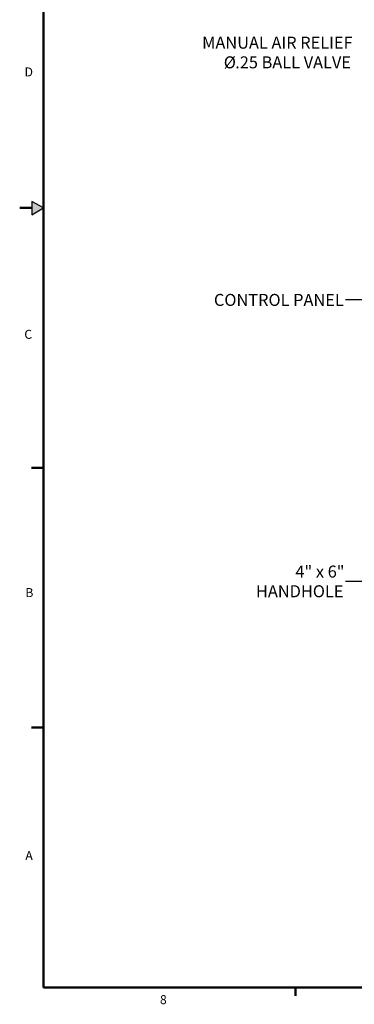
# Model space of a CAD drawing. Units: inches. Extents: x -2 to 234, y -2 to 182.
# Drawn here: x -2 to 36, y -2 to 111 of the extents above; entities that cross this region are included whole.
import ezdxf

# ---------------------------------------------------------------- set-up
doc = ezdxf.new("R2010")
doc.units = ezdxf.units.IN
doc.header["$MEASUREMENT"] = 0
doc.layers.add('BORDER', color=7, linetype='Continuous', lineweight=50)
doc.layers.add('DIMENSION', color=7, linetype='Continuous')
doc.layers.add('FORMAT', color=7, linetype='Continuous')
doc.styles.add('SLDTEXTSTYLE0', font='TXT', dxfattribs={"width": 0.75})
doc.styles.add('SLDTEXTSTYLE3', font='TXT', dxfattribs={"width": 0.678571})
doc.dimstyles.get("Standard").update_dxf_attribs({"dimtxt": 0.18, "dimasz": 0.18, "dimexe": 0.18, "dimexo": 0.0625, "dimgap": 0.09, "dimtad": 0, "dimtih": 1, "dimtoh": 1, "dimdec": 4, "dimzin": 0, "dimdsep": 46, "dimtxsty": 'Standard', "dimcen": 0.09, "dimadec": 0, "dimazin": 0, "dimtfac": 1, "dimtdec": 4, "dimtofl": 0, "dimtmove": 0, "dimatfit": 3, "dimfxl": 0, "dimtolj": 1, "dimtzin": 0, "dimarcsym": 0})

# ---------------------------------------------------------------- blocks, each defined once
blk = doc.blocks.new('SW_NOTE_0_8')
at = {"layer": 'DIMENSION', "color": 0, "char_height": 0.125, "attachment_point": 3, "style": 'SLDTEXTSTYLE0'}
for s, insert in [('MANUAL AIR RELIEF', (-0.021, 0.163)), ('%%c', (-1.238, -0.042)), ('.25 BALL VALVE', (-0.038, -0.042))]:
    blk.add_mtext(s, dxfattribs=dict(at, insert=insert))
blk = doc.blocks.new('SW_NOTE_0_10')
at = {"layer": 'DIMENSION', "color": 0, "char_height": 0.125, "attachment_point": 3}
for s, insert, style in [('4" x 6"', (-0.012, 0.165), 'SLDTEXTSTYLE3'), ('HANDHOLE', (-0.023, -0.04), 'SLDTEXTSTYLE0')]:
    blk.add_mtext(s, dxfattribs=dict(at, insert=insert, style=style))

msp = doc.modelspace()

# ---------------------------------------------------------------- hatches: boundary and pattern name
at = {"layer": 'FORMAT'}
msp.add_hatch(color=256, dxfattribs=at).paths.add_polyline_path([(-0.841, 88.98), (0.523, 89.786), (-0.841, 90.507)], flags=0)

# ---------------------------------------------------------------- linework, layer by layer
at = {"layer": 'BORDER'}
for p, q in [((0.523, 179.161), (0.523, 0.411)), ((-0.841, 89.786), (-2.227, 89.786)), ((0.523, 59.998), (-0.852, 59.998)), ((0.523, 30.21), (-0.852, 30.21)), ((0.523, 0.411), (231.523, 0.411)), ((29.398, 0.411), (29.398, -0.522))]:
    msp.add_line(p, q, dxfattribs=at)
at = {"layer": 'FORMAT'}
for p, q in [((-0.841, 90.507), (-0.841, 88.98)), ((0.523, 89.786), (-0.841, 90.507)), ((-0.841, 88.98), (0.523, 89.786))]:
    msp.add_line(p, q, dxfattribs=at)

# ---------------------------------------------------------------- block references
at = {"layer": 'DIMENSION', "xscale": 11, "yscale": 11, "zscale": 11}
for name, p in [('SW_NOTE_0_8', (36.197, 107.611)), ('SW_NOTE_0_10', (35.171, 46.963))]:
    msp.add_blockref(name, p, dxfattribs=at)

# ---------------------------------------------------------------- texts
at = {"layer": 'BORDER', "color": 7, "char_height": 1.031, "attachment_point": 1, "style": 'SLDTEXTSTYLE0'}
for s, insert in [('D', (-1.664, 105.877)), ('C', (-1.695, 75.801)), ('B', (-1.574, 46.196)), ('A', (-1.578, 16.05)), ('8', (13.864, -0.463))]:
    msp.add_mtext(s, dxfattribs=dict(at, insert=insert))
at = {"layer": 'DIMENSION', "insert": (34.955, 79.918), "char_height": 1.375, "attachment_point": 3, "style": 'SLDTEXTSTYLE0'}
msp.add_mtext('CONTROL PANEL', dxfattribs=at)

# ---------------------------------------------------------------- leaders
at = {"layer": 'DIMENSION'}
for points in [[(45.55, 71.439), (40.976, 79.245), (35.171, 79.245)], [(39.925, 42.819), (37.921, 46.963), (35.171, 46.963)]]:
    msp.add_leader(points, dimstyle='Standard', override={"dimscale": 11, "dimtxt": 0.125, "dimasz": 0.13, "dimexe": 0.125, "dimexo": 0.05, "dimgap": 0.06, "dimdec": 2, "dimadec": 2, "dimtdec": 2}, dxfattribs=at)

doc.saveas('drawing.dxf')
